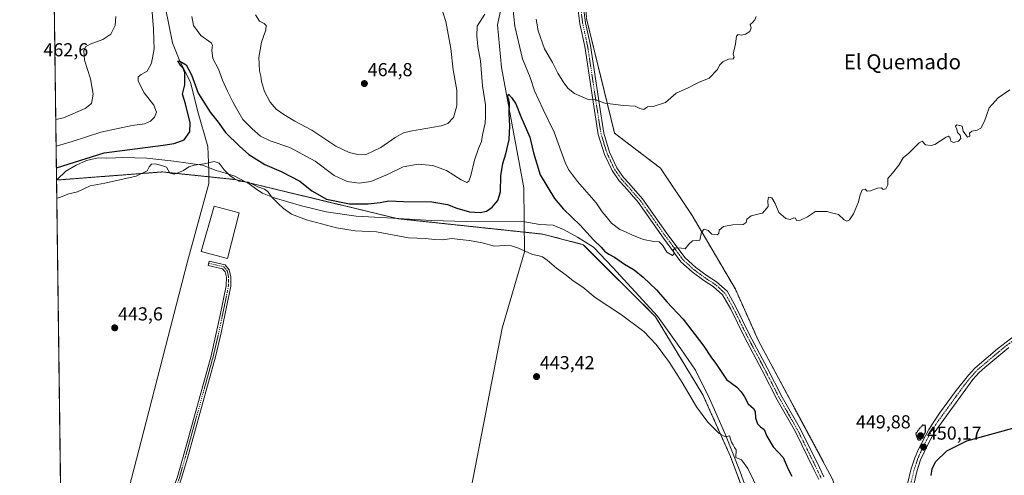
# Model space of a CAD drawing. Units: metres. Extents: x 590090 to 593521, y 4752156 to 4754516.
# Drawn here: x 590090 to 590614, y 4752820 to 4753063 of the extents above; entities that cross this region are included whole.
import ezdxf
from ezdxf.enums import TextEntityAlignment as Align

# ---------------------------------------------------------------- set-up
doc = ezdxf.new("R2010")
doc.units = ezdxf.units.M
doc.header["$MEASUREMENT"] = 0
for name, pattern in [('TRAZO_Y_PUNTO', [1, 0.5, -0.25, 0, -0.25]), ('TRAZOS', [0.75, 0.5, -0.25]), ('TRAZOS2', [0.375, 0.25, -0.125])]:
    doc.linetypes.add(name, pattern=pattern)
for name, color, linetype, lineweight in [('Arbolado forestal', 92, 'TRAZOS', 0), ('Arbolado forestal CxS', 92, 'Continuous', 0), ('Camino', 19, 'Continuous', 0), ('Camino Cxs', 19, 'Continuous', 0), ('Camino eje', 39, 'TRAZO_Y_PUNTO', 13), ('Carátula', 7, 'Continuous', 5), ('Comarca CxS', 133, 'Continuous', 0), ('Comunidad Autónoma CxS', 142, 'Continuous', 0), ('Corriente natural lineal', 142, 'Continuous', 13), ('Curva de nivel maestra', 36, 'Continuous', 30), ('Curva de nivel maestra depresión', 36, 'TRAZOS2', 30), ('Curva de nivel normal', 36, 'Continuous', 0), ('Edificación industrial', 135, 'Continuous', 13), ('Edificación industrial Cxs', 135, 'Continuous', 13), ('Entidad de ámbito territorial CxS', 92, 'Continuous', 0), ('Espacio natural protegido', 2, 'Continuous', 13), ('Espacio natural protegido CxS', 2, 'Continuous', 0), ('Municipio CxS', 142, 'Continuous', 0), ('Prado', 92, 'Continuous', 0), ('Prado CxS', 92, 'Continuous', 0), ('Provincia CxS', 1, 'Continuous', 0), ('Punto de cota en terreno', 7, 'Continuous', 0), ('Rótulo de punto de cota en terreno', 19, 'Continuous', 0), ('Texto cartográfico', 19, 'Continuous', 0)]:
    doc.layers.add(name, color=color, linetype=linetype, lineweight=lineweight)
doc.styles.add('Arial', font='txt', dxfattribs={"height": 0.2})

# ---------------------------------------------------------------- blocks, each defined once
blk = doc.blocks.new('*U178')
at = {"layer": 'Curva de nivel normal', "color": 36, "linetype": 'Continuous', "lineweight": 0}
for points in [[(590481.38, 4753064.45, 460), (590480.75, 4753062.58, 460), (590479.5, 4753061.28, 460), (590478.22, 4753060.24, 460), (590478.89, 4753058.45, 460), (590478.04, 4753056.5, 460), (590475.74, 4753054.95, 460), (590473.63, 4753054.52, 460), (590471.83, 4753054.92, 460), (590470.93, 4753053.91, 460), (590470.38, 4753049.93, 460), (590469.14, 4753044.44, 460), (590469.69, 4753042.7, 460), (590469.29, 4753041.88, 460), (590466.74, 4753041.64, 460), (590463.66, 4753040.2, 460), (590461.98, 4753038.45, 460), (590460.95, 4753036.13, 460), (590456.41, 4753031.54, 460), (590450.82, 4753029.21, 460), (590444.92, 4753026.21, 460), (590438.96, 4753023.57, 460), (590433.16, 4753018.68, 460), (590426.63, 4753016.51, 460), (590423.63, 4753016.25, 460), (590421.63, 4753014.95, 460), (590419.63, 4753015.36, 460), (590417.01, 4753016.66, 460), (590410.82, 4753016.97, 460), (590401.01, 4753018.18, 460), (590395.8, 4753020.12, 460), (590392.66, 4753020.03, 460), (590389.29, 4753021.41, 460), (590384.83, 4753023.47, 460), (590381.47, 4753025.99, 460), (590379.12, 4753029.05, 460), (590375.94, 4753034.3, 460), (590373.12, 4753039.86, 460), (590368.8, 4753047.2, 460), (590365.44, 4753056.78, 460), (590364.31, 4753063.03, 460)], [(590313.8, 4753069.61, 460), (590316.39, 4753061.7, 460), (590318.91, 4753047.34, 460), (590320.25, 4753036.05, 460), (590322.12, 4753025.12, 460), (590322.2, 4753016.78, 460), (590320.38, 4753010.68, 460), (590317.31, 4753007.5, 460), (590313.9, 4753006.21, 460), (590297.53, 4753003.35, 460), (590293.86, 4753002.46, 460), (590289.29, 4753000.04, 460), (590281.67, 4752994.58, 460), (590274.3, 4752991.09, 460), (590269.51, 4752990.84, 460), (590264.82, 4752991.92, 460), (590257.84, 4752995.4, 460), (590244.96, 4753003.9, 460), (590235.96, 4753008.65, 460), (590230.03, 4753012.17, 460), (590226.1, 4753015.06, 460), (590222.76, 4753018.84, 460), (590219.79, 4753024.38, 460), (590218.15, 4753029.82, 460), (590217.78, 4753032.66, 460), (590217.08, 4753035.5, 460), (590216.83, 4753042.51, 460), (590218.26, 4753050.7, 460), (590220.51, 4753057.38, 460), (590220.75, 4753059.66, 460), (590219.6, 4753060.75, 460), (590217.12, 4753062.02, 460), (590215.03, 4753065.33, 460)], [(590140.75, 4753064.35, 460), (590140.38, 4753059.65, 460), (590138.01, 4753055, 460), (590133.79, 4753052.24, 460), (590126.97, 4753049.61, 460), (590124.58, 4753048.24, 460), (590123.71, 4753046.12, 460), (590124.05, 4753041.15, 460), (590127.3, 4753031.26, 460), (590128.71, 4753022.99, 460), (590127.73, 4753018.14, 460), (590124.33, 4753015.46, 460), (590112.78, 4753010.43, 460), (590108.72, 4753009.58, 460)]]:
    blk.add_polyline3d(points, dxfattribs=at)
blk = doc.blocks.new('5PATER')
at = {"layer": 'Carátula', "linetype": 'Continuous', "lineweight": 5}
h = blk.add_hatch(color=250, dxfattribs=at)
edge = h.paths.add_edge_path()
edge.add_ellipse((0, 0.01), major_axis=(-1.33, -1.34), ratio=0.999422, start_angle=0, end_angle=360)

msp = doc.modelspace()

# ---------------------------------------------------------------- linework, layer by layer
at = {"layer": 'Arbolado forestal', "color": 92, "linetype": 'TRAZOS', "lineweight": 0}
for points in [[(590109.15, 4752977.29, 446.77), (590102.02, 4753519.85, 503.8)], [(590566.71, 4752755.1, 450.18), (590559.52, 4752760.22, 450.56), (590558.07, 4752761.25, 450.51), (590556.61, 4752762.29, 450.48), (590549.9, 4752767.07, 450.17), (590532.32, 4752787.37, 450.37), (590522.16, 4752817.83, 451.19), (590482.55, 4752891.95, 453.54), (590470.41, 4752919.1, 453.79), (590447.45, 4752958.31, 455.29), (590430.61, 4752983.57, 456.86), (590406.16, 4753002.21, 458.3), (590391.18, 4753063.28, 464.07), (590390.37, 4753075.92, 463.93), (590390.08, 4753080.49, 463.85), (590389.83, 4753084.35, 463.83), (590371.49, 4753370.18, 485.04), (590369.9, 4753394.98, 488.85), (590366.97, 4753440.74, 494.87)], [(590566.71, 4752755.1, 450.18), (590559.52, 4752760.22, 450.56), (590558.07, 4752761.25, 450.51), (590556.61, 4752762.29, 450.48), (590549.9, 4752767.07, 450.17), (590532.32, 4752787.37, 450.37), (590522.16, 4752817.83, 451.19), (590482.55, 4752891.95, 453.54), (590470.41, 4752919.1, 453.79), (590447.45, 4752958.31, 455.29), (590430.61, 4752983.57, 456.86), (590406.16, 4753002.21, 458.3), (590391.18, 4753063.28, 464.07), (590390.37, 4753075.92, 463.93), (590390.08, 4753080.49, 463.85), (590389.83, 4753084.35, 463.83), (590371.49, 4753370.18, 485.04), (590369.9, 4753394.98, 488.85), (590366.97, 4753440.74, 494.87)], [(590485.28, 4752782.89, 443.58), (590467.79, 4752830.03, 444.42), (590453.12, 4752862.8, 445.89), (590427.97, 4752904.34, 446.89), (590389.47, 4752942.83, 447.59), (590367.86, 4752948.47, 445.82), (590358.12, 4752949.51, 445.51), (590290.89, 4752956.68, 447.08), (590204.29, 4752977.51, 445.04), (590190.15, 4752979.01, 444.37), (590165.49, 4752981.61, 444.54), (590109.15, 4752977.29, 446.77)]]:
    msp.add_polyline3d(points, dxfattribs=at)
at = {"layer": 'Arbolado forestal CxS', "color": 92, "linetype": 'Continuous', "lineweight": 0}
for points in [[(590492.88, 4752762.39, 443.5), (590467.79, 4752830.03, 444.42), (590453.12, 4752862.8, 445.89), (590427.97, 4752904.34, 446.89), (590389.47, 4752942.83, 447.59), (590367.86, 4752948.47, 445.82), (590290.89, 4752956.68, 447.08), (590204.29, 4752977.51, 445.04), (590165.49, 4752981.61, 444.54), (590109.15, 4752977.29, 446.77), (590102.02, 4753519.85, 503.8)], [(590391.18, 4753063.28, 464.07), (590406.16, 4753002.21, 458.3), (590430.61, 4752983.57, 456.86), (590447.45, 4752958.31, 455.29), (590470.41, 4752919.1, 453.79), (590482.55, 4752891.95, 453.54), (590522.16, 4752817.83, 451.19)], [(590638.52, 4752742.11, 448.87), (590566.71, 4752755.1, 450.18), (590549.9, 4752767.07, 450.17), (590532.32, 4752787.37, 450.37), (590522.16, 4752817.83, 451.19), (590482.55, 4752891.95, 453.54), (590470.41, 4752919.1, 453.79), (590447.45, 4752958.31, 455.29), (590430.61, 4752983.57, 456.86), (590406.16, 4753002.21, 458.3), (590391.18, 4753063.28, 464.07)]]:
    msp.add_polyline3d(points, dxfattribs=at)
at = {"layer": 'Camino', "color": 19, "linetype": 'Continuous', "lineweight": 0}
for points in [[(590514.79, 4752817.66, 451.2), (590512.39, 4752822.73, 451.49), (590502.36, 4752843.05, 452.22), (590492.58, 4752860.24, 452.45), (590484.63, 4752875.87, 453.09), (590475.1, 4752893.87, 453.49), (590467.97, 4752908.4, 453.78), (590463.61, 4752916.09, 453.91), (590458.6, 4752920.6, 454.14), (590453.63, 4752923.74, 454.28), (590447.44, 4752928.32, 454.53), (590441.46, 4752933.76, 454.65), (590432.1, 4752946.32, 455.14), (590418.64, 4752965.46, 455.99), (590411.56, 4752973.59, 456.31), (590408.59, 4752976.82, 456.47), (590404.76, 4752982.3, 456.67), (590400.69, 4752990.98, 457.25), (590397.45, 4753001.5, 458.04), (590395.05, 4753016.69, 459.46), (590390.3, 4753048.4, 462.85), (590387.65, 4753060.59, 463.51), (590386.56, 4753069.01, 463.68)], [(590389.58, 4753069.08, 464), (590390.61, 4753061.1, 463.82), (590393.25, 4753048.94, 463.12), (590398.02, 4753017.15, 459.6), (590400.38, 4753002.18, 458.06), (590403.49, 4752992.06, 457.3), (590407.36, 4752983.81, 456.63), (590410.94, 4752978.7, 456.44), (590413.79, 4752975.59, 456.38), (590421, 4752967.31, 456), (590434.53, 4752948.08, 455.18), (590443.69, 4752935.78, 454.7), (590449.35, 4752930.64, 454.5), (590455.33, 4752926.22, 454.31), (590460.41, 4752923, 454.13), (590465.98, 4752917.99, 453.93), (590470.62, 4752909.8, 453.77), (590477.77, 4752895.23, 453.5), (590487.29, 4752877.25, 453.08), (590495.22, 4752861.66, 452.71), (590505.01, 4752844.46, 452.25), (590515.09, 4752824.03, 451.66), (590517.46, 4752819.05, 451.39)], [(590170.83, 4752807.92, 443.73), (590171.51, 4752813.92, 443.65), (590173.27, 4752818.61, 443.62), (590176.49, 4752829.79, 443.56), (590191.38, 4752883.66, 443.58), (590196.46, 4752906.23, 443.56), (590199.43, 4752920.93, 443.64), (590199.51, 4752925.49, 443.64), (590198.87, 4752928.37, 443.64), (590197.51, 4752929.97, 443.64), (590189.83, 4752931.81, 443.68), (590190.39, 4752934.13, 443.68), (590198.82, 4752932.11, 443.65), (590201.07, 4752929.47, 443.64), (590201.9, 4752925.73, 443.63), (590201.82, 4752920.73, 443.63), (590196.69, 4752895.95, 443.59), (590193.7, 4752883.08, 443.49), (590178.79, 4752829.14, 443.56), (590175.53, 4752817.86, 443.63), (590173.84, 4752813.36, 443.69), (590173.2, 4752807.66, 443.73)], [(590554.91, 4752752.94, 450.2), (590559.04, 4752775.63, 450.4), (590560.54, 4752785.33, 450.42), (590561.05, 4752790.9, 450.41), (590562.01, 4752806.15, 450.3), (590562.24, 4752816.14, 450.06), (590563.83, 4752822.83, 450.05), (590565.89, 4752829.31, 450), (590567.87, 4752833.8, 450.11), (590573.42, 4752844.36, 450.04), (590579.1, 4752853.14, 450.3), (590587.95, 4752865.23, 450.65), (590594.45, 4752873.32, 450.84), (590597.84, 4752876.99, 450.97), (590609.98, 4752887.4, 451.13), (590633.02, 4752905.18, 451.59)], [(590615.87, 4752888.05, 451.25), (590603.13, 4752877.38, 451.12), (590600.11, 4752874.69, 451.03), (590596.73, 4752871, 451.02), (590576.16, 4752842.63, 450.25), (590572.97, 4752836.81, 450.1), (590568.91, 4752828.13, 449.8), (590566.95, 4752821.97, 449.99), (590565.47, 4752815.73, 450.13), (590565.23, 4752805.73, 450.36), (590564.22, 4752790.03, 450.54), (590563.1, 4752780.09, 450.43), (590561.9, 4752773.28, 450.48), (590557.85, 4752751.03, 450.23)]]:
    msp.add_polyline3d(points, dxfattribs=at)
at = {"layer": 'Camino Cxs', "color": 19, "linetype": 'Continuous', "lineweight": 0}
for points in [[(590514.79, 4752817.66, 451.2), (590512.39, 4752822.73, 451.49), (590502.36, 4752843.05, 452.22), (590492.58, 4752860.24, 452.45), (590484.63, 4752875.87, 453.09), (590475.1, 4752893.87, 453.49), (590467.97, 4752908.4, 453.78), (590463.61, 4752916.09, 453.91), (590458.6, 4752920.6, 454.14), (590453.63, 4752923.74, 454.28), (590447.44, 4752928.32, 454.53), (590441.46, 4752933.76, 454.65), (590432.1, 4752946.32, 455.14), (590418.64, 4752965.46, 455.99), (590411.56, 4752973.59, 456.31), (590408.59, 4752976.82, 456.47), (590404.76, 4752982.3, 456.67), (590400.69, 4752990.98, 457.25), (590397.45, 4753001.5, 458.04), (590395.05, 4753016.69, 459.46), (590390.3, 4753048.4, 462.85), (590387.65, 4753060.59, 463.51), (590386.56, 4753069.01, 463.68)], [(590389.58, 4753069.08, 464), (590390.61, 4753061.1, 463.82), (590393.25, 4753048.94, 463.12), (590398.02, 4753017.15, 459.6), (590400.38, 4753002.18, 458.06), (590403.49, 4752992.06, 457.3), (590407.36, 4752983.81, 456.63), (590410.94, 4752978.7, 456.44), (590413.79, 4752975.59, 456.38), (590421, 4752967.31, 456), (590434.53, 4752948.08, 455.18), (590443.69, 4752935.78, 454.7), (590449.35, 4752930.64, 454.5), (590455.33, 4752926.22, 454.31), (590460.41, 4752923, 454.13), (590465.98, 4752917.99, 453.93), (590470.62, 4752909.8, 453.77), (590477.77, 4752895.23, 453.5), (590487.29, 4752877.25, 453.08), (590495.22, 4752861.66, 452.71), (590505.01, 4752844.46, 452.25), (590515.09, 4752824.03, 451.66), (590517.46, 4752819.05, 451.39)], [(590562.24, 4752816.14, 450.06), (590563.83, 4752822.83, 450.05), (590565.89, 4752829.31, 450), (590567.87, 4752833.8, 450.11), (590573.42, 4752844.36, 450.04), (590579.1, 4752853.14, 450.3), (590587.95, 4752865.23, 450.65), (590594.45, 4752873.32, 450.84), (590597.84, 4752876.99, 450.97), (590609.98, 4752887.4, 451.13), (590633.02, 4752905.18, 451.59)], [(590615.87, 4752888.05, 451.25), (590603.13, 4752877.38, 451.12), (590600.11, 4752874.69, 451.03), (590596.73, 4752871, 451.02), (590576.16, 4752842.63, 450.25), (590572.97, 4752836.81, 450.1), (590568.91, 4752828.13, 449.8), (590566.95, 4752821.97, 449.99), (590565.47, 4752815.73, 450.13)]]:
    msp.add_polyline3d(points, dxfattribs=at)
msp.add_polyline3d([(590173.2, 4752807.66, 443.73), (590170.83, 4752807.92, 443.73), (590171.51, 4752813.92, 443.65), (590173.27, 4752818.61, 443.62), (590176.49, 4752829.79, 443.56), (590191.38, 4752883.66, 443.58), (590196.46, 4752906.23, 443.56), (590199.43, 4752920.93, 443.64), (590199.51, 4752925.49, 443.64), (590198.87, 4752928.37, 443.64), (590197.51, 4752929.97, 443.64), (590189.83, 4752931.81, 443.68), (590190.39, 4752934.13, 443.68), (590198.82, 4752932.11, 443.65), (590201.07, 4752929.47, 443.64), (590201.9, 4752925.73, 443.63), (590201.82, 4752920.73, 443.63), (590196.69, 4752895.95, 443.59), (590193.7, 4752883.08, 443.49), (590178.79, 4752829.14, 443.56), (590175.53, 4752817.86, 443.63), (590173.84, 4752813.36, 443.69), (590173.2, 4752807.66, 443.73)], close=True, dxfattribs=at)
at = {"layer": 'Camino eje', "color": 39, "linetype": 'TRAZO_Y_PUNTO', "lineweight": 13}
for points in [[(590516.12, 4752818.35, 451.38), (590513.74, 4752823.38, 451.57), (590503.69, 4752843.75, 452.24), (590493.9, 4752860.95, 452.58), (590485.96, 4752876.56, 453.05), (590476.44, 4752894.55, 453.45), (590469.29, 4752909.1, 453.77), (590464.8, 4752917.04, 453.93), (590459.51, 4752921.8, 454.13), (590454.48, 4752924.98, 454.28), (590448.39, 4752929.48, 454.5), (590442.57, 4752934.77, 454.67), (590433.31, 4752947.2, 455.16), (590419.82, 4752966.39, 456), (590412.67, 4752974.59, 456.33), (590409.76, 4752977.76, 456.46), (590406.06, 4752983.05, 456.61), (590402.09, 4752991.52, 457.27), (590398.92, 4753001.84, 458.04), (590396.54, 4753016.92, 459.46), (590391.77, 4753048.67, 462.94), (590389.13, 4753060.84, 463.66), (590388.07, 4753069.04, 463.84)], [(590190.11, 4752932.97, 443.68), (590198.17, 4752931.04, 443.65), (590199.97, 4752928.92, 443.64), (590200.71, 4752925.61, 443.64), (590200.67, 4752923.11, 443.64), (590200.63, 4752920.83, 443.64), (590199.14, 4752913.48, 443.64), (590196.58, 4752901.09, 443.56), (590194.04, 4752889.81, 443.58), (590192.54, 4752883.37, 443.54), (590177.64, 4752829.47, 443.56), (590176.03, 4752823.88, 443.55), (590174.4, 4752818.24, 443.62), (590172.68, 4752813.64, 443.67), (590172.34, 4752810.64, 443.7), (590171.81, 4752805.97, 443.74)], [(590624.45, 4752896.62, 451.46), (590612.93, 4752887.73, 451.14), (590606.56, 4752882.39, 451.16), (590600.49, 4752877.19, 451.04), (590598.98, 4752875.84, 451), (590597.28, 4752874.01, 450.95), (590595.59, 4752872.16, 450.93), (590592.34, 4752868.12, 450.86), (590587.92, 4752862.07, 450.7), (590577.63, 4752847.89, 450.25), (590574.79, 4752843.5, 450.14), (590573.2, 4752840.59, 450.09), (590570.42, 4752835.31, 450.12), (590568.39, 4752830.97, 449.98), (590567.4, 4752828.72, 449.91), (590565.39, 4752822.4, 450.05), (590563.86, 4752815.94, 450.1)]]:
    msp.add_polyline3d(points, dxfattribs=at)
at = {"layer": 'Comarca CxS', "color": 133, "linetype": 'Continuous', "lineweight": 0}
msp.add_polyline3d([(591380.35, 4752173.59, 448.32), (590750, 4752165.17, 440.24), (590119.93, 4752156.75, 448.55), (590091.16, 4754346.36, 766.88)], dxfattribs=at)
msp.add_polyline3d([(591380.35, 4752173.59, 448.32), (590750, 4752165.17, 440.24), (590119.93, 4752156.75, 448.55), (590091.16, 4754346.36, 766.88)], dxfattribs=at)
at = {"layer": 'Comunidad Autónoma CxS', "color": 142, "linetype": 'Continuous', "lineweight": 0}
msp.add_polyline3d([(593520.81, 4752202.18, 432.6), (590119.93, 4752156.75, 448.55), (590089.53, 4754470.18, 788.06), (593489.23, 4754515.61, 893.06), (593520.81, 4752202.18, 432.6)], close=True, dxfattribs=at)
msp.add_polyline3d([(593520.81, 4752202.18, 432.6), (590119.93, 4752156.75, 448.55), (590089.53, 4754470.18, 788.06), (593489.23, 4754515.61, 893.06), (593520.81, 4752202.18, 432.6)], close=True, dxfattribs=at)
at = {"layer": 'Corriente natural lineal', "color": 142, "linetype": 'Continuous', "lineweight": 13}
for points in [[(590153.05, 4753116.5, 456.49), (590157.63, 4753098.92, 454.92), (590165.25, 4753078.8, 453.57), (590170.87, 4753050.35, 451.6), (590174.76, 4753040.68, 450.43), (590180.46, 4753029.52, 449.67), (590184.1, 4753014.3, 448.07), (590189.72, 4752995.12, 446.46), (590190.15, 4752982.31, 444.51), (590190.15, 4752975.46, 444.3), (590178.83, 4752933.96, 443.55), (590156.92, 4752848.41, 443.61), (590147.73, 4752813.45, 443.61)], [(590354.4, 4753109.18, 455.71), (590343.82, 4753059.97, 452.46), (590345.93, 4753037.21, 451.2), (590357.88, 4752973.18, 446.3), (590358.22, 4752938.98, 444.93), (590346.23, 4752898.43, 443.96), (590328.55, 4752806.68, 443.46), (590323.68, 4752787.56, 443.29), (590322.33, 4752785.13, 443.34)]]:
    msp.add_polyline3d(points, dxfattribs=at)
at = {"layer": 'Curva de nivel maestra', "color": 36, "linetype": 'Continuous', "lineweight": 30}
for points in [[(590109.06, 4752983.82, 450), (590134.52, 4752991.76, 450), (590165.86, 4752995.86, 450), (590171.65, 4752996.69, 450), (590177.01, 4752998.79, 450), (590180.13, 4753002.94, 450), (590180.32, 4753007.7, 450), (590177.81, 4753017.94, 450), (590176.22, 4753023.02, 450), (590177.43, 4753028.06, 450), (590177.44, 4753031.86, 450), (590177.36, 4753034.51, 450), (590176.47, 4753036.96, 450), (590175.36, 4753038.18, 450), (590173.68, 4753040.89, 450), (590174.76, 4753040.68, 450), (590178.07, 4753038.65, 450), (590181.02, 4753033.43, 450), (590184.51, 4753023.58, 450), (590190.85, 4753013.54, 450), (590195.24, 4753008.06, 450), (590198.99, 4753002.64, 450), (590206.51, 4752995.33, 450), (590211.4, 4752990.91, 450), (590220.04, 4752985.53, 450), (590228.65, 4752981.81, 450), (590238.55, 4752976.7, 450), (590245.02, 4752971.58, 450), (590252.81, 4752967.18, 450), (590264.96, 4752964.67, 450), (590274.96, 4752964.56, 450), (590281.3, 4752965.37, 450), (590285.96, 4752966.2, 450), (590293.87, 4752965.84, 450), (590308.92, 4752965.59, 450), (590317.16, 4752964.28, 450), (590322.09, 4752962.24, 450), (590328.94, 4752960.43, 450), (590334.53, 4752959.97, 450), (590337.92, 4752960.68, 450), (590340.96, 4752962.78, 450), (590343.9, 4752966.36, 450), (590345.35, 4752971.04, 450), (590345.6, 4752979.51, 450), (590346.65, 4752986.07, 450), (590348.31, 4752991.24, 450), (590350.04, 4752998.95, 450), (590350.36, 4753006.24, 450), (590350.02, 4753012.6, 450), (590350.21, 4753018.34, 450), (590349.6, 4753020.42, 450), (590349.3, 4753021.92, 450), (590349.68, 4753023.02, 450), (590351.24, 4753021.35, 450), (590353.6, 4753017.98, 450), (590356.16, 4753011.18, 450), (590360.94, 4753000.15, 450), (590362.9, 4752991.72, 450), (590366.52, 4752980.01, 450), (590374.09, 4752967.5, 450), (590378.85, 4752961.8, 450), (590387.75, 4752953.26, 450), (590394.92, 4752945.35, 450), (590399.07, 4752941.4, 450), (590400.78, 4752939.38, 450), (590402.98, 4752937.87, 450), (590406.14, 4752936.24, 450), (590411.32, 4752932.54, 450), (590416.46, 4752929.46, 450), (590421.4, 4752925.58, 450), (590428.43, 4752918.76, 450), (590433.91, 4752912.41, 450), (590442.58, 4752903.13, 450), (590453.6, 4752888.77, 450), (590457.29, 4752883.16, 450), (590460.28, 4752878.94, 450), (590465.63, 4752871.02, 450), (590470.92, 4752867.18, 450), (590473.42, 4752864.39, 450), (590475.31, 4752861.79, 450), (590477.26, 4752858.08, 450), (590480.04, 4752855.62, 450), (590480.94, 4752853.94, 450), (590481.07, 4752850.56, 450), (590482.25, 4752847.44, 450), (590483.8, 4752845.85, 450), (590485.68, 4752844.39, 450), (590487.11, 4752840.74, 450), (590490.52, 4752835.13, 450), (590495.88, 4752829.41, 450), (590498.41, 4752823.28, 450), (590500.47, 4752819.47, 450)], [(590574.58, 4752819.92, 450), (590575.15, 4752823.35, 450), (590576.99, 4752827.19, 450), (590583, 4752833.02, 450), (590593.63, 4752838.35, 450), (590618.03, 4752845.03, 450)]]:
    msp.add_polyline3d(points, dxfattribs=at)
at = {"layer": 'Curva de nivel maestra depresión', "color": 36, "linetype": 'TRAZOS2', "lineweight": 30}
msp.add_polyline3d([(590568.98, 4752838.7, 450), (590571.61, 4752843.08, 450), (590571.63, 4752846.45, 450), (590570.06, 4752846.67, 450), (590568.36, 4752844.84, 450), (590566.36, 4752842.08, 450), (590567.48, 4752838.99, 450), (590568.98, 4752838.7, 450)], dxfattribs=at)
at = {"layer": 'Curva de nivel normal', "color": 36, "linetype": 'Continuous', "lineweight": 0}
for points in [[(590351.44, 4753074.45, 455), (590353.05, 4753059.24, 455), (590357.05, 4753041.82, 455), (590361.17, 4753031.88, 455), (590363.52, 4753024.9, 455), (590368.04, 4753014.81, 455), (590373.95, 4753002.82, 455), (590379.84, 4752986.67, 455), (590381.67, 4752982.83, 455), (590386.35, 4752976.43, 455), (590396.24, 4752965.06, 455), (590399.58, 4752960.35, 455), (590401.65, 4752957.84, 455), (590404.52, 4752954.37, 455), (590408.95, 4752950.97, 455), (590411.86, 4752949.73, 455), (590415.62, 4752947.85, 455), (590421.54, 4752945.6, 455), (590427.01, 4752944.58, 455), (590429.88, 4752944.35, 455), (590431.86, 4752942.35, 455), (590433.94, 4752938.8, 455), (590436.88, 4752937.11, 455), (590437.93, 4752938.35, 455), (590437.33, 4752939.89, 455), (590438.28, 4752941.18, 455), (590441.66, 4752940.92, 455), (590443.72, 4752940.69, 455), (590445.63, 4752943.11, 455), (590447.63, 4752944.86, 455), (590449.63, 4752945.02, 455), (590451.4, 4752945.23, 455), (590452.4, 4752949.52, 455), (590453.8, 4752951.15, 455), (590455.87, 4752950.42, 455), (590457.96, 4752948.4, 455), (590460.74, 4752948.14, 455), (590461.6, 4752948.81, 455), (590461.74, 4752950.53, 455), (590464.1, 4752952.54, 455), (590469.1, 4752953.48, 455), (590474.61, 4752953.66, 455), (590476.19, 4752954.62, 455), (590476.52, 4752956.43, 455), (590478.74, 4752958.14, 455), (590483.09, 4752959.26, 455), (590484.77, 4752959.69, 455), (590487.86, 4752963.12, 455), (590487.71, 4752966.2, 455), (590487.98, 4752968.1, 455), (590489.74, 4752967.89, 455), (590491.53, 4752964.76, 455), (590493.45, 4752960.02, 455), (590497.17, 4752956.81, 455), (590499.63, 4752956.31, 455), (590501.43, 4752957.15, 455), (590502.34, 4752956.98, 455), (590502.94, 4752955.76, 455), (590505.1, 4752955.92, 455), (590508.78, 4752957.75, 455), (590513.12, 4752960.51, 455), (590515.96, 4752960.46, 455), (590519.18, 4752960.46, 455), (590521.5, 4752959.87, 455), (590525.37, 4752958.87, 455), (590528.38, 4752956.16, 455), (590529.7, 4752955.38, 455), (590531.06, 4752956.12, 455), (590533.2, 4752959.34, 455), (590535.88, 4752965.61, 455), (590536.74, 4752969.42, 455), (590537.79, 4752971.99, 455), (590539.42, 4752972.44, 455), (590540.46, 4752971.44, 455), (590542.25, 4752971.52, 455), (590546.08, 4752973.02, 455), (590548.24, 4752973.06, 455), (590549.14, 4752972.16, 455), (590550.42, 4752972.68, 455), (590551.51, 4752974.78, 455), (590551.55, 4752978.12, 455), (590554.07, 4752980.94, 455), (590557.36, 4752985.25, 455), (590559.65, 4752989.04, 455), (590562.65, 4752991.64, 455), (590568.15, 4752997.14, 455), (590569.87, 4752998.06, 455), (590571.56, 4752996.04, 455), (590574.56, 4752995.61, 455), (590576.56, 4752996.2, 455), (590582.58, 4753000.16, 455), (590583.69, 4753000.69, 455), (590584.6, 4753000.15, 455), (590585.1, 4752998.06, 455), (590586.52, 4752997.28, 455), (590589.19, 4752998.07, 455), (590590.33, 4752999.42, 455), (590590.08, 4753001.13, 455), (590588.65, 4753002.58, 455), (590588.25, 4753004.4, 455), (590587.56, 4753005.96, 455), (590588.34, 4753006.64, 455), (590591.1, 4753006.01, 455), (590591.63, 4753003.33, 455), (590593.86, 4753000.16, 455), (590595.15, 4753000.71, 455), (590595.06, 4753002.29, 455), (590596.15, 4753003.37, 455), (590599.16, 4753003.84, 455), (590600.97, 4753004.9, 455), (590602.97, 4753008.7, 455), (590605.43, 4753015.77, 455), (590610.19, 4753021.14, 455), (590616.46, 4753025.37, 455)], [(590108.91, 4752995.4, 455), (590117.4, 4752997.83, 455), (590132.7, 4753002.88, 455), (590149.33, 4753006.27, 455), (590156.02, 4753007.26, 455), (590159.06, 4753008.62, 455), (590161.35, 4753010.84, 455), (590162.26, 4753013.41, 455), (590160.94, 4753017.17, 455), (590155.73, 4753023.82, 455), (590152.57, 4753029.91, 455), (590152.6, 4753032.32, 455), (590154.11, 4753033.44, 455), (590157.3, 4753035.22, 455), (590159.62, 4753039.51, 455), (590161.1, 4753047.25, 455), (590160.98, 4753051.8, 455), (590160.75, 4753057.9, 455), (590159.64, 4753071.08, 455)], [(590181.1, 4753064.36, 455), (590182.09, 4753059.67, 455), (590185.88, 4753054.36, 455), (590191.49, 4753050.37, 455), (590192.1, 4753049.09, 455), (590191.8, 4753046.45, 455), (590192.32, 4753042.12, 455), (590195.41, 4753036.45, 455), (590197.54, 4753030.5, 455), (590200.06, 4753024.6, 455), (590203.14, 4753018.6, 455), (590205.68, 4753014.24, 455), (590208.32, 4753009.55, 455), (590213.3, 4753004.65, 455), (590217.63, 4753000.65, 455), (590222.82, 4752998.25, 455), (590233.38, 4752994.7, 455), (590246.82, 4752987.36, 455), (590256.96, 4752979.74, 455), (590263.78, 4752976.57, 455), (590270.24, 4752975.6, 455), (590276.45, 4752976.47, 455), (590285.3, 4752980.25, 455), (590293.63, 4752984.31, 455), (590301.63, 4752985.79, 455), (590309.4, 4752984.96, 455), (590316.72, 4752982.31, 455), (590324.4, 4752977.38, 455), (590327.47, 4752975.94, 455), (590328.62, 4752976.63, 455), (590329.7, 4752979.68, 455), (590331.64, 4752987.79, 455), (590333.64, 4752994.06, 455), (590335.27, 4752997.85, 455), (590335.87, 4753001.4, 455), (590337.28, 4753007.52, 455), (590337.47, 4753011.18, 455), (590337.4, 4753017.28, 455), (590335.81, 4753027.42, 455), (590334.69, 4753040.76, 455), (590333.38, 4753048.45, 455), (590332.86, 4753054.17, 455), (590332.92, 4753059.34, 455), (590337.11, 4753065.74, 455)], [(590483.09, 4752811.11, 445), (590477.1, 4752823.66, 445), (590473.66, 4752828.25, 445), (590470.58, 4752829.4, 445), (590470.83, 4752833.54, 445), (590469.88, 4752834.7, 445), (590469.3, 4752836.12, 445), (590468.39, 4752837.54, 445), (590467.29, 4752840.9, 445), (590465.22, 4752840.49, 445), (590461.8, 4752842.29, 445), (590455.69, 4752848.18, 445), (590449.66, 4752856.46, 445), (590442.16, 4752869.46, 445), (590435.34, 4752880.1, 445), (590428.26, 4752889.65, 445), (590421.7, 4752896.52, 445), (590409.78, 4752905.48, 445), (590395.78, 4752914.77, 445), (590389.3, 4752920.18, 445), (590384.15, 4752923.54, 445), (590380.3, 4752926.57, 445), (590375.2, 4752930.3, 445), (590370.22, 4752934.6, 445), (590367.72, 4752936.35, 445), (590366, 4752936.88, 445), (590362.39, 4752937.65, 445), (590354.96, 4752940.97, 445), (590351.3, 4752942.17, 445), (590347.45, 4752942.36, 445), (590342.25, 4752942.04, 445), (590335.6, 4752943.83, 445), (590328.91, 4752945.15, 445), (590323.78, 4752945.54, 445), (590319.42, 4752946.05, 445), (590314.59, 4752945.41, 445), (590310.36, 4752945.53, 445), (590305.3, 4752946.2, 445), (590296.36, 4752946.55, 445), (590279.48, 4752949.63, 445), (590268.08, 4752950.3, 445), (590258.1, 4752951.86, 445), (590242.14, 4752956.02, 445), (590234.18, 4752959.02, 445), (590229.9, 4752962.08, 445), (590227.15, 4752964.84, 445), (590223.5, 4752968.31, 445), (590221.63, 4752971.14, 445), (590219.89, 4752972.41, 445), (590216.24, 4752973.7, 445), (590211.38, 4752976.23, 445), (590206.13, 4752976.7, 445), (590203.59, 4752978.16, 445), (590201.38, 4752979.64, 445), (590198.32, 4752982.65, 445), (590195.72, 4752986.27, 445), (590192.96, 4752987.24, 445), (590187.63, 4752985.91, 445), (590182.3, 4752985.2, 445), (590179.6, 4752984.29, 445), (590176.75, 4752982.37, 445), (590171.88, 4752980.4, 445), (590169.47, 4752980.96, 445), (590167.68, 4752984.16, 445), (590164.41, 4752985.23, 445), (590161.61, 4752986, 445), (590159.71, 4752985.72, 445), (590158.4, 4752984.32, 445), (590157.31, 4752982.2, 445), (590151.58, 4752979.42, 445), (590134.87, 4752975.67, 445), (590126.96, 4752974.15, 445), (590120.3, 4752971.09, 445), (590115.63, 4752970.02, 445), (590110.63, 4752967.97, 445), (590109.28, 4752967.56, 445)]]:
    msp.add_polyline3d(points, dxfattribs=at)
at = {"layer": 'Edificación industrial', "color": 135, "linetype": 'Continuous', "lineweight": 13}
msp.add_polyline3d([(590206.39, 4752959.73, 447.22), (590200.19, 4752935.49, 446.65), (590186.11, 4752939.25, 447.78), (590192.94, 4752963.4, 447.86), (590206.39, 4752959.73, 447.22)], dxfattribs=at)
at = {"layer": 'Edificación industrial Cxs', "color": 135, "linetype": 'Continuous', "lineweight": 13}
msp.add_polyline3d([(590206.39, 4752959.73, 447.22), (590200.19, 4752935.49, 446.65), (590186.11, 4752939.25, 447.78), (590192.94, 4752963.4, 447.86), (590206.39, 4752959.73, 447.22)], close=True, dxfattribs=at)
at = {"layer": 'Entidad de ámbito territorial CxS', "color": 92, "linetype": 'Continuous', "lineweight": 0}
msp.add_polyline3d([(590750, 4752165.17, 440.24), (590119.93, 4752156.75, 448.55), (590091.16, 4754346.36, 766.88)], dxfattribs=at)
msp.add_polyline3d([(590750, 4752165.17, 440.24), (590119.93, 4752156.75, 448.55), (590091.16, 4754346.36, 766.88)], dxfattribs=at)
at = {"layer": 'Espacio natural protegido', "color": 2, "linetype": 'Continuous', "lineweight": 13}
msp.add_polyline3d([(590480.72, 4752800.09, 443.37), (590472.88, 4752821.78, 444.3), (590465.21, 4752841.56, 445.08), (590460.07, 4752853.24, 445.95), (590456.66, 4752860.95, 446.1), (590449.1, 4752875.91, 446.48), (590441.36, 4752887.3, 446.98), (590429.04, 4752904.83, 447.09), (590405.23, 4752930.74, 448.46), (590394.96, 4752941.45, 448.87), (590386.46, 4752946.85, 448.01), (590379.01, 4752951.01, 447.11), (590373.5, 4752953.18, 446.57), (590366.25, 4752953.65, 446.31), (590363.33, 4752954.16, 445.95), (590358.38, 4752955.03, 445.73), (590357.83, 4752955.12, 445.73), (590333.58, 4752954.97, 447.25), (590308.67, 4752955.7, 446.35), (590288.19, 4752957.03, 447.04), (590268.61, 4752958.12, 447.09), (590252.68, 4752960.31, 447.02), (590239.53, 4752963.58, 446.39), (590224.96, 4752967.84, 444.96), (590218.68, 4752970.24, 444.83), (590215.79, 4752972.31, 444.89), (590211.59, 4752975.3, 444.77), (590204.01, 4752979.33, 445.3), (590199.14, 4752981, 444.96), (590194.16, 4752982.29, 444.64), (590186.73, 4752985.3, 444.84), (590171.57, 4752987.26, 446.01), (590157.18, 4752988.98, 446.89), (590144.35, 4752989.33, 447.6), (590140.53, 4752989.14, 447.59), (590135.47, 4752988.88, 447.68), (590131.27, 4752989.04, 447.68), (590125.08, 4752987.64, 448.38), (590119.67, 4752985.23, 448.55), (590114.15, 4752981.93, 448.05), (590109.42, 4752977.63, 446.81), (590109.14, 4752977.55, 446.83)], dxfattribs=at)
at = {"layer": 'Espacio natural protegido CxS', "color": 2, "linetype": 'Continuous', "lineweight": 0}
for points in [[(590480.72, 4752800.09, 443.37), (590472.88, 4752821.78, 444.3), (590465.21, 4752841.56, 445.08), (590460.07, 4752853.24, 445.95), (590456.66, 4752860.95, 446.1), (590449.1, 4752875.91, 446.48), (590441.36, 4752887.3, 446.98), (590429.04, 4752904.83, 447.09), (590405.23, 4752930.74, 448.46), (590394.96, 4752941.45, 448.87), (590386.46, 4752946.85, 448.01), (590379.01, 4752951.01, 447.11), (590373.5, 4752953.18, 446.57), (590366.25, 4752953.65, 446.31), (590363.33, 4752954.16, 445.95), (590358.38, 4752955.03, 445.73), (590357.83, 4752955.12, 445.73), (590333.58, 4752954.97, 447.25), (590308.67, 4752955.7, 446.35), (590288.19, 4752957.03, 447.04), (590268.61, 4752958.12, 447.09), (590252.68, 4752960.31, 447.02), (590239.53, 4752963.58, 446.39), (590224.96, 4752967.84, 444.96), (590218.68, 4752970.24, 444.83), (590215.79, 4752972.31, 444.89), (590211.59, 4752975.3, 444.77), (590204.01, 4752979.33, 445.3), (590199.14, 4752981, 444.96), (590194.16, 4752982.29, 444.64), (590186.73, 4752985.3, 444.84), (590171.57, 4752987.26, 446.01), (590157.18, 4752988.98, 446.89), (590144.35, 4752989.33, 447.6), (590140.53, 4752989.14, 447.59), (590135.47, 4752988.88, 447.68), (590131.27, 4752989.04, 447.68), (590125.08, 4752987.64, 448.38), (590119.67, 4752985.23, 448.55), (590114.15, 4752981.93, 448.05), (590109.42, 4752977.63, 446.81), (590109.14, 4752977.55, 446.83), (590089.53, 4754470.18, 788.06)], [(590480.72, 4752800.09, 443.37), (590472.88, 4752821.78, 444.3), (590465.21, 4752841.56, 445.08), (590460.07, 4752853.23, 445.95), (590456.66, 4752860.95, 446.1), (590449.1, 4752875.91, 446.48), (590441.36, 4752887.3, 446.98), (590429.04, 4752904.83, 447.09), (590405.23, 4752930.74, 448.46), (590394.96, 4752941.45, 448.87), (590386.46, 4752946.85, 448.01), (590379.01, 4752951.01, 447.11), (590373.5, 4752953.18, 446.57), (590366.25, 4752953.65, 446.31), (590363.33, 4752954.16, 445.95), (590358.38, 4752955.03, 445.73), (590357.83, 4752955.12, 445.73), (590333.58, 4752954.97, 447.25), (590308.67, 4752955.7, 446.35), (590288.19, 4752957.03, 447.04), (590268.61, 4752958.12, 447.09), (590252.68, 4752960.31, 447.02), (590239.53, 4752963.58, 446.39), (590224.96, 4752967.84, 444.96), (590218.68, 4752970.24, 444.83), (590215.79, 4752972.31, 444.89), (590211.59, 4752975.3, 444.77), (590204.01, 4752979.33, 445.3), (590199.14, 4752981, 444.96), (590194.16, 4752982.29, 444.64), (590186.73, 4752985.3, 444.84), (590171.57, 4752987.26, 446.01), (590157.18, 4752988.98, 446.89), (590144.35, 4752989.33, 447.6), (590140.53, 4752989.14, 447.59), (590135.47, 4752988.88, 447.68), (590131.27, 4752989.04, 447.68), (590125.08, 4752987.64, 448.38), (590119.67, 4752985.23, 448.55), (590114.15, 4752981.93, 448.05), (590109.42, 4752977.63, 446.81), (590109.14, 4752977.55, 446.83), (590089.53, 4754470.18, 788.06)]]:
    msp.add_polyline3d(points, dxfattribs=at)
at = {"layer": 'Municipio CxS', "color": 142, "linetype": 'Continuous', "lineweight": 0}
msp.add_polyline3d([(593520.81, 4752202.18, 432.6), (590119.93, 4752156.75, 448.55), (590091.16, 4754346.36, 766.88)], dxfattribs=at)
msp.add_polyline3d([(593520.81, 4752202.18, 432.6), (590119.93, 4752156.75, 448.55), (590091.16, 4754346.36, 766.88)], dxfattribs=at)
at = {"layer": 'Prado', "color": 92, "linetype": 'Continuous', "lineweight": 0}
for points in [[(590485.28, 4752782.89, 443.58), (590467.79, 4752830.03, 444.42), (590453.12, 4752862.8, 445.89), (590427.97, 4752904.34, 446.89), (590389.47, 4752942.83, 447.59), (590367.86, 4752948.47, 445.82), (590358.12, 4752949.51, 445.51), (590290.89, 4752956.68, 447.08), (590204.29, 4752977.51, 445.04), (590190.15, 4752979.01, 444.37), (590165.49, 4752981.61, 444.54), (590109.15, 4752977.29, 446.77)], [(590111.67, 4752785.24, 442.89), (590111.33, 4752810.84, 443.78), (590111.31, 4752812.67, 443.77), (590111.29, 4752814.5, 443.81), (590109.15, 4752977.29, 446.77)]]:
    msp.add_polyline3d(points, dxfattribs=at)
at = {"layer": 'Prado CxS', "color": 92, "linetype": 'Continuous', "lineweight": 0}
msp.add_polyline3d([(590111.67, 4752785.24, 442.89), (590109.15, 4752977.29, 446.77), (590165.49, 4752981.61, 444.54), (590204.29, 4752977.51, 445.04), (590290.89, 4752956.68, 447.08), (590367.86, 4752948.47, 445.82), (590389.47, 4752942.83, 447.59), (590427.97, 4752904.34, 446.89), (590453.12, 4752862.8, 445.89), (590467.79, 4752830.03, 444.42), (590492.88, 4752762.39, 443.5)], dxfattribs=at)
at = {"layer": 'Provincia CxS', "color": 1, "linetype": 'Continuous', "lineweight": 0}
msp.add_polyline3d([(591380.35, 4752173.59, 448.32), (590119.93, 4752156.75, 448.55), (590091.16, 4754346.36, 766.88), (590089.53, 4754470.18, 788.06), (593489.23, 4754515.61, 893.06), (593491.88, 4754321.38, 863.81), (593520.81, 4752202.18, 432.6), (592160.83, 4752184.01, 437.58), (592063.17, 4752182.71, 444.99), (591380.35, 4752173.59, 448.32)], close=True, dxfattribs=at)
msp.add_polyline3d([(591380.35, 4752173.59, 448.32), (590119.93, 4752156.75, 448.55), (590091.16, 4754346.36, 766.88), (590089.53, 4754470.18, 788.06), (593489.23, 4754515.61, 893.06), (593491.88, 4754321.38, 863.81), (593520.81, 4752202.18, 432.6), (592160.83, 4752184.01, 437.58), (592063.17, 4752182.71, 444.99), (591380.35, 4752173.59, 448.32)], close=True, dxfattribs=at)

# ---------------------------------------------------------------- block references
at = {"layer": 'Curva de nivel normal', "color": 36, "linetype": 'Continuous', "lineweight": 0}
msp.add_blockref('*U178', (0, 0), dxfattribs=at)
at = {"layer": 'Punto de cota en terreno', "linetype": 'Continuous', "lineweight": 0}
for p in [(590272.97, 4753028.68, 464.8), (590140.11, 4752898.52, 443.6), (590364.57, 4752872.54, 443.42), (590569, 4752841, 449.88), (590570.55, 4752835, 450.17)]:
    msp.add_blockref('5PATER', p, dxfattribs=at)

# ---------------------------------------------------------------- texts
at = {"layer": 'Rótulo de punto de cota en terreno', "color": 19, "linetype": 'Continuous', "lineweight": 0, "style": 'Arial'}
for s, p in [('462,6', (590102.14, 4753041)), ('464,8', (590274.73, 4753030.44)), ('443,6', (590141.87, 4752900.28)), ('443,42', (590366.33, 4752874.3)), ('449,88', (590534.55, 4752842.76)), ('450,17', (590572.31, 4752836.76))]:
    msp.add_text(s, height=7, dxfattribs=at).set_placement(p, align=Align.BOTTOM_LEFT)
at = {"layer": 'Texto cartográfico', "color": 19, "linetype": 'Continuous', "lineweight": 0, "style": 'Arial'}
msp.add_text('El Quemado', height=8, dxfattribs=at).set_placement((590559.28, 4753040.29), align=Align.MIDDLE_CENTER)

doc.saveas('drawing.dxf')
